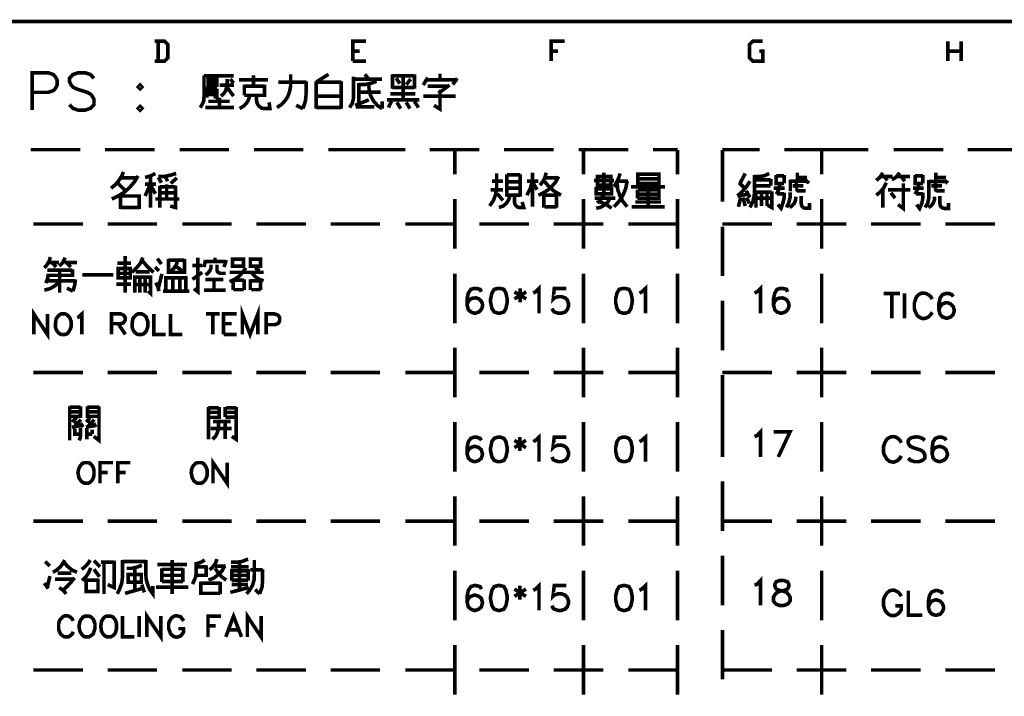
# Model space of a CAD drawing. Units: millimetres. Extents: x 3 to 1714, y -784 to 208.
# Drawn here: x 731 to 801, y 156 to 204 of the extents above; entities that cross this region are included whole.
import ezdxf

# ---------------------------------------------------------------- set-up
doc = ezdxf.new("R2010")
doc.units = ezdxf.units.MM
doc.layers.add('P', color=7, linetype='Continuous')

msp = doc.modelspace()

# ---------------------------------------------------------------- linework, layer by layer
at = {"layer": 'P', "const_width": 0.254}
for points in [[(678.285, 203.619), (966.17, 203.619)], [(740.974, 200.832), (741.68, 200.832), (741.909, 201.062), (741.909, 201.997), (741.68, 202.226), (740.974, 202.226)], [(741.221, 202.226), (741.221, 200.832)], [(754.926, 200.832), (754.926, 202.226), (755.861, 202.226)], [(768.896, 200.832), (768.896, 202.226), (769.831, 202.226)], [(783.554, 201.52), (783.784, 201.52), (783.784, 200.832), (783.078, 200.832), (782.849, 201.062), (782.849, 201.997), (783.078, 202.226), (783.784, 202.226)], [(796.819, 200.832), (796.819, 202.226)], [(797.754, 202.226), (797.754, 200.832)], [(754.926, 201.52), (755.403, 201.52)], [(768.896, 201.52), (769.373, 201.52)], [(796.819, 201.52), (797.754, 201.52)], [(754.926, 200.832), (755.861, 200.832)], [(732.349, 197.375), (732.349, 200.003), (733.478, 200.003), (733.848, 199.88), (733.971, 199.739), (734.113, 199.492), (734.113, 199.139), (733.971, 198.875), (733.848, 198.751), (733.478, 198.628), (732.349, 198.628)], [(736.705, 199.615), (736.458, 199.88), (736.088, 200.003), (735.594, 200.003), (735.224, 199.88), (734.977, 199.615), (734.977, 199.386), (735.1, 199.139), (735.224, 198.998), (735.453, 198.875), (736.229, 198.628), (736.458, 198.504), (736.582, 198.363), (736.705, 198.134), (736.705, 197.763), (736.458, 197.499), (736.088, 197.375), (735.594, 197.375), (735.224, 197.499), (734.977, 197.763)], [(744.184, 197.552), (744.325, 197.781), (744.431, 198.028), (744.449, 198.31), (744.449, 199.827)], [(744.449, 199.792), (746.53, 199.792)], [(745.366, 199.139), (745.366, 199.562), (744.731, 199.562), (744.731, 199.139), (745.366, 199.139)], [(745.648, 198.363), (745.825, 198.522), (745.966, 198.716), (746.036, 198.945), (746.089, 199.174), (746.089, 199.562)], [(746.301, 199.562), (746.53, 199.28)], [(748.964, 199.51), (746.918, 199.51)], [(747.941, 199.827), (747.941, 199.139)], [(749.582, 197.552), (749.899, 197.763), (750.146, 198.028), (750.358, 198.345), (750.481, 198.716), (750.552, 199.069), (750.552, 199.898)], [(753.215, 199.898), (752.351, 199.351)], [(754.697, 197.552), (754.873, 197.816), (754.962, 198.134), (754.979, 198.469), (754.979, 199.721)], [(754.979, 199.562), (756.99, 199.562)], [(756.055, 199.562), (755.773, 199.898)], [(757.713, 199.898), (757.713, 198.892)], [(758.507, 199.792), (757.713, 199.792)], [(758.243, 199.245), (757.978, 199.615)], [(758.472, 198.098), (758.472, 199.792)], [(759.266, 199.792), (758.507, 199.792)], [(759.001, 199.562), (758.683, 199.174)], [(759.266, 198.892), (759.266, 199.898)], [(760.2, 199.668), (759.883, 199.139)], [(762.176, 199.51), (760.095, 199.51)], [(761.065, 199.51), (761.065, 199.933)], [(761.964, 199.174), (762.282, 199.615)], [(739.951, 199.139), (739.828, 198.998), (739.951, 198.875), (740.074, 198.998), (739.951, 199.139), (739.951, 199.139)], [(745.366, 198.892), (744.661, 198.892), (744.661, 198.257)], [(745.366, 199.351), (744.731, 199.351)], [(745.366, 198.892), (745.366, 198.257), (745.154, 198.363)], [(746.566, 199.139), (745.543, 199.139)], [(746.089, 198.963), (746.53, 198.363)], [(747.289, 198.416), (748.718, 198.416), (748.718, 199.174)], [(747.289, 199.174), (747.289, 198.416)], [(748.718, 199.069), (747.289, 199.069)], [(749.688, 199.351), (751.646, 199.351)], [(751.646, 199.404), (751.646, 198.575)], [(752.351, 197.481), (752.351, 199.404)], [(752.351, 199.351), (754.115, 199.351)], [(754.115, 199.404), (754.115, 197.481)], [(755.35, 199.174), (755.773, 199.174), (756.196, 199.263), (756.602, 199.404)], [(755.35, 199.28), (755.35, 197.816)], [(756.055, 199.174), (756.073, 198.769), (756.179, 198.398), (756.373, 198.028), (756.655, 197.71), (756.99, 197.481)], [(757.713, 198.963), (759.266, 198.963)], [(760.2, 199.069), (761.629, 199.069)], [(761.735, 199.139), (761.065, 198.645), (760.959, 198.751)], [(744.661, 198.681), (745.366, 198.681)], [(745.366, 198.469), (744.661, 198.469)], [(745.543, 197.552), (745.543, 198.257)], [(746.954, 197.481), (747.236, 197.657), (747.448, 197.869), (747.589, 198.116), (747.677, 198.416)], [(748.153, 198.469), (748.153, 198.028), (748.206, 197.816), (748.312, 197.657), (748.506, 197.516), (748.718, 197.481), (749.088, 197.481), (749.035, 197.922)], [(751.416, 197.481), (751.593, 198.028), (751.646, 198.575)], [(752.351, 198.363), (754.115, 198.363)], [(755.35, 198.645), (756.884, 198.645)], [(757.572, 198.522), (759.336, 198.522)], [(759.883, 198.363), (762.176, 198.363)], [(761.065, 198.645), (761.065, 197.446), (760.641, 197.71)], [(739.951, 197.622), (739.828, 197.499), (739.951, 197.375), (740.074, 197.499), (739.951, 197.622), (739.951, 197.622)], [(746.195, 197.552), (744.555, 197.552)], [(744.766, 197.993), (746.248, 197.993)], [(746.566, 197.552), (746.195, 197.552)], [(751.416, 197.481), (750.94, 197.71)], [(754.115, 197.552), (752.351, 197.552)], [(755.085, 197.71), (756.055, 198.098)], [(755.138, 197.605), (756.443, 197.605)], [(756.99, 197.993), (756.99, 197.481)], [(757.325, 198.098), (759.618, 198.098)], [(757.431, 197.552), (757.643, 197.993)], [(758.031, 197.922), (758.295, 197.481)], [(758.948, 197.481), (758.683, 197.922)], [(759.266, 197.993), (759.548, 197.552)], [(732.26, 194.588), (735.753, 194.588)], [(737.482, 194.588), (740.974, 194.588)], [(742.738, 194.588), (746.213, 194.588)], [(747.959, 194.588), (751.452, 194.588)], [(753.198, 194.588), (756.849, 194.588)], [(758.613, 194.588), (756.849, 194.588)], [(763.834, 194.588), (760.342, 194.588)], [(762.105, 194.571), (762.105, 192.842)], [(769.073, 194.588), (765.58, 194.588)], [(774.312, 194.588), (770.819, 194.588)], [(771.172, 194.571), (771.172, 192.842)], [(777.786, 194.588), (776.058, 194.588)], [(777.786, 192.842), (777.786, 194.571)], [(783.572, 194.588), (780.944, 194.588)], [(780.944, 194.571), (780.944, 190.919)], [(787.929, 194.588), (785.301, 194.588)], [(787.929, 192.842), (787.929, 194.588)], [(787.929, 194.588), (791.227, 194.588)], [(792.991, 194.588), (796.484, 194.588)], [(798.212, 194.588), (801.546, 194.588)], [(737.905, 191.872), (738.187, 192.101), (738.434, 192.383), (738.628, 192.683), (738.787, 193.018)], [(737.958, 191.113), (738.416, 191.325), (738.84, 191.59), (739.228, 191.942), (739.545, 192.313), (739.81, 192.736)], [(739.704, 192.595), (738.61, 192.595)], [(740.304, 192.63), (740.692, 192.736), (741.027, 192.913)], [(740.692, 190.514), (740.692, 192.701)], [(741.239, 192.701), (741.662, 192.701), (742.085, 192.789), (742.491, 192.913)], [(741.45, 192.26), (741.239, 192.63)], [(741.715, 192.701), (741.891, 192.366)], [(742.544, 192.595), (742.103, 192.207)], [(764.557, 190.62), (764.822, 191.008), (764.981, 191.431), (765.051, 191.872), (765.051, 192.913)], [(765.774, 192.86), (765.774, 191.272)], [(766.709, 192.807), (765.774, 192.807)], [(766.709, 191.272), (766.709, 192.86)], [(767.573, 190.567), (767.573, 192.966)], [(767.997, 191.378), (768.35, 191.554), (768.685, 191.766), (768.985, 192.048), (769.214, 192.331), (769.408, 192.701)], [(768.103, 192.084), (768.314, 192.366), (768.455, 192.648), (768.544, 192.966)], [(769.302, 192.595), (768.508, 192.595)], [(772.265, 192.701), (773.094, 192.701), (773.094, 192.084), (772.16, 192.084), (772.16, 192.701), (772.265, 192.701), (772.265, 192.701)], [(772.601, 191.484), (772.601, 192.966)], [(773.306, 191.978), (773.571, 192.419), (773.747, 192.913)], [(776.481, 192.207), (776.481, 192.86), (774.999, 192.86), (774.999, 192.207), (776.481, 192.207)], [(782.178, 192.207), (782.549, 192.913)], [(783.202, 192.701), (783.572, 192.701), (783.907, 192.754), (784.242, 192.913)], [(783.202, 192.807), (783.202, 191.766)], [(784.736, 192.807), (784.736, 192.207), (785.283, 192.207)], [(785.283, 192.736), (784.736, 192.736)], [(785.283, 192.207), (785.283, 192.807)], [(786.218, 192.366), (786.218, 192.966)], [(786.218, 192.63), (786.906, 192.63)], [(791.774, 192.419), (792.039, 192.648), (792.233, 192.966)], [(792.921, 192.701), (792.092, 192.701)], [(792.338, 192.701), (792.55, 192.419)], [(792.868, 192.472), (793.097, 192.595), (793.256, 192.754), (793.414, 192.966)], [(793.256, 192.701), (794.138, 192.701)], [(793.785, 192.366), (793.52, 192.701)], [(794.508, 192.807), (794.508, 192.207), (795.055, 192.207)], [(795.055, 192.736), (794.508, 192.736)], [(795.055, 192.207), (795.055, 192.807)], [(795.972, 192.348), (795.972, 192.966)], [(795.972, 192.63), (796.695, 192.63)], [(738.363, 192.26), (738.946, 191.66)], [(740.304, 192.154), (741.062, 192.154)], [(740.639, 192.084), (740.304, 191.325)], [(741.027, 191.484), (740.692, 192.084)], [(741.344, 192.048), (741.344, 190.514)], [(742.173, 191.978), (741.344, 191.978)], [(741.821, 192.154), (741.821, 191.166)], [(742.068, 190.62), (742.438, 190.514), (742.438, 192.048)], [(742.438, 191.978), (742.173, 191.978)], [(764.734, 192.366), (765.492, 192.366)], [(765.774, 192.313), (766.709, 192.313)], [(766.709, 191.872), (765.774, 191.872)], [(767.185, 191.378), (767.415, 191.854), (767.573, 192.366)], [(767.997, 192.366), (767.185, 192.366)], [(767.891, 191.766), (767.609, 192.26)], [(768.367, 192.419), (768.72, 191.995), (769.108, 191.66), (769.584, 191.378)], [(771.895, 192.419), (773.306, 192.419)], [(773.306, 190.567), (773.659, 190.937), (773.941, 191.378), (774.135, 191.854), (774.241, 192.366)], [(774.294, 192.366), (773.535, 192.366)], [(773.535, 192.26), (773.571, 191.784), (773.729, 191.343), (773.941, 190.937), (774.241, 190.567)], [(774.506, 191.978), (776.904, 191.978)], [(776.481, 192.525), (774.999, 192.525)], [(782.002, 191.325), (782.337, 191.643), (782.637, 191.978), (782.884, 192.366)], [(782.549, 191.837), (782.126, 192.26)], [(783.202, 192.472), (784.348, 192.472)], [(784.348, 192.048), (783.202, 192.048)], [(784.348, 192.525), (784.348, 192.048)], [(785.318, 191.872), (784.56, 191.872)], [(784.736, 191.449), (784.93, 191.801), (785.001, 192.207)], [(785.724, 191.66), (785.724, 192.472)], [(785.724, 192.366), (786.976, 192.366)], [(786.641, 192.048), (785.883, 192.048)], [(786.147, 191.837), (786.147, 192.313)], [(787.012, 192.419), (786.87, 192.207)], [(791.774, 191.378), (792.074, 191.625), (792.303, 191.907), (792.48, 192.26)], [(793.679, 191.378), (793.679, 192.207)], [(795.108, 191.872), (794.349, 191.872)], [(794.508, 191.449), (794.684, 191.801), (794.79, 192.207)], [(795.478, 191.66), (795.478, 192.454)], [(795.478, 192.348), (796.731, 192.348)], [(796.413, 192.031), (795.655, 192.031)], [(795.937, 191.819), (795.937, 192.313)], [(796.801, 192.419), (796.625, 192.207)], [(738.575, 190.408), (738.575, 191.449)], [(738.61, 191.325), (739.88, 191.325)], [(739.88, 191.449), (739.88, 190.408)], [(742.173, 191.554), (741.344, 191.554)], [(742.438, 191.554), (742.173, 191.554)], [(765.492, 191.766), (764.628, 191.766)], [(765.104, 191.484), (765.492, 191.008)], [(765.21, 190.514), (765.51, 190.62), (765.739, 190.814), (765.915, 191.096), (765.986, 191.378)], [(765.774, 191.378), (766.709, 191.378)], [(766.303, 191.325), (766.303, 190.902), (766.339, 190.743), (766.427, 190.62), (766.55, 190.531), (766.692, 190.514), (766.956, 190.514), (766.85, 190.902)], [(768.367, 191.449), (768.367, 190.514)], [(769.267, 191.378), (768.367, 191.378)], [(769.267, 190.514), (769.267, 191.484)], [(772.054, 191.484), (772.054, 191.837), (773.147, 191.837), (773.147, 191.484), (772.054, 191.484)], [(772.124, 190.831), (772.336, 191.025), (772.477, 191.237), (772.601, 191.484)], [(774.964, 191.166), (776.481, 191.166), (776.481, 191.766), (774.999, 191.766)], [(774.964, 191.766), (774.964, 191.166)], [(774.999, 191.449), (776.481, 191.449)], [(775.723, 191.766), (775.723, 190.62)], [(782.002, 191.325), (782.761, 191.449)], [(782.073, 190.567), (782.231, 191.219)], [(782.39, 191.219), (782.549, 190.62)], [(782.884, 191.219), (782.619, 191.696)], [(782.831, 190.796), (782.655, 191.219)], [(782.884, 190.514), (783.078, 190.902), (783.184, 191.325), (783.202, 191.766)], [(783.307, 190.514), (783.307, 191.66)], [(783.307, 191.59), (784.419, 191.59)], [(783.695, 191.59), (783.695, 190.62)], [(784.083, 190.62), (784.083, 191.59)], [(784.419, 191.66), (784.419, 190.514), (784.136, 190.672)], [(785.283, 191.484), (784.789, 191.484)], [(784.842, 190.725), (785.071, 190.461), (785.195, 190.814), (785.283, 191.166), (785.283, 191.554)], [(785.459, 190.514), (785.618, 190.849), (785.706, 191.219), (785.724, 191.59)], [(785.671, 190.514), (785.847, 190.637), (786.006, 190.814), (786.094, 191.043), (786.112, 191.272)], [(786.147, 191.837), (786.2, 191.748), (786.253, 191.696), (786.8, 191.696)], [(786.482, 191.325), (786.482, 190.796), (786.535, 190.62), (786.641, 190.496), (786.8, 190.461), (787.082, 190.461), (787.082, 190.831)], [(792.233, 190.514), (792.233, 191.837)], [(792.603, 191.766), (794.173, 191.766)], [(792.815, 191.554), (793.097, 191.166)], [(793.309, 190.725), (793.679, 190.443), (793.679, 191.378)], [(795.055, 191.484), (794.561, 191.484)], [(794.614, 190.725), (794.826, 190.443), (794.984, 190.814), (795.055, 191.166), (795.055, 191.554)], [(795.214, 190.514), (795.408, 190.849), (795.478, 191.219), (795.478, 191.66)], [(795.443, 190.514), (795.637, 190.637), (795.778, 190.814), (795.866, 191.043), (795.866, 191.272)], [(795.937, 191.819), (795.954, 191.748), (796.043, 191.696), (796.589, 191.696)], [(796.254, 191.325), (796.254, 190.796), (796.29, 190.62), (796.413, 190.496), (796.589, 190.443), (796.854, 190.443), (796.854, 190.831)], [(739.88, 190.514), (738.575, 190.514)], [(741.027, 191.113), (742.72, 191.113)], [(762.105, 191.113), (762.105, 187.621)], [(768.438, 190.567), (769.267, 190.567)], [(771.172, 191.113), (771.172, 187.621)], [(772.759, 191.166), (771.948, 191.166)], [(772.054, 190.461), (772.371, 190.531), (772.653, 190.69), (772.883, 190.902), (773.024, 191.166)], [(773.147, 190.461), (772.742, 190.743), (772.265, 190.937)], [(773.412, 191.166), (772.759, 191.166)], [(774.558, 190.567), (776.869, 190.567)], [(776.622, 190.902), (774.823, 190.902)], [(777.786, 187.621), (777.786, 191.113)], [(783.307, 191.166), (784.419, 191.166)], [(787.929, 187.621), (787.929, 191.113)], [(732.437, 189.35), (735.929, 189.35)], [(737.676, 189.35), (741.15, 189.35)], [(742.914, 189.35), (746.407, 189.35)], [(748.135, 189.35), (751.628, 189.35)], [(753.357, 189.35), (756.849, 189.35)], [(758.613, 189.35), (762.105, 189.35)], [(763.834, 189.35), (767.327, 189.35)], [(769.073, 189.35), (772.565, 189.35)], [(774.312, 189.35), (777.786, 189.35)], [(780.944, 189.35), (784.436, 189.35)], [(780.944, 189.173), (780.944, 185.681)], [(786.165, 189.35), (789.657, 189.35)], [(791.404, 189.35), (794.896, 189.35)], [(796.642, 189.35), (800.135, 189.35)], [(733.213, 186.263), (733.407, 186.492), (733.548, 186.739), (733.636, 187.021)], [(738.893, 187.092), (738.893, 184.517)], [(733.53, 186.633), (734.254, 186.633)], [(734.042, 186.316), (733.76, 186.633)], [(734.254, 186.386), (734.501, 186.633), (734.677, 186.986)], [(734.642, 186.633), (735.506, 186.633)], [(734.8, 186.633), (735.065, 186.316)], [(738.346, 186.598), (739.316, 186.598)], [(739.369, 185.945), (739.686, 186.245), (739.969, 186.58), (740.145, 186.986)], [(740.074, 186.81), (740.463, 186.351), (740.903, 185.945)], [(741.45, 186.527), (741.168, 186.915)], [(741.944, 186.88), (741.944, 185.945), (743.073, 185.945), (743.073, 186.88)], [(743.073, 186.81), (741.944, 186.81)], [(742.05, 185.981), (742.297, 186.192), (742.491, 186.457), (742.597, 186.774)], [(742.914, 186.051), (742.42, 186.422)], [(744.325, 186.422), (743.638, 186.422)], [(743.743, 184.799), (744.008, 184.587), (744.008, 186.986)], [(744.555, 186.81), (744.449, 186.316)], [(745.983, 186.704), (744.555, 186.704)], [(744.555, 185.769), (744.731, 185.892), (744.872, 186.069), (744.943, 186.263), (744.943, 186.492)], [(745.225, 186.704), (745.225, 186.986)], [(745.366, 186.492), (745.366, 186.104), (745.401, 185.981), (745.472, 185.928), (745.595, 185.875), (745.983, 185.875)], [(745.86, 186.316), (746.019, 186.81)], [(747.236, 186.88), (747.236, 186.386), (746.46, 186.386), (746.46, 186.88), (747.236, 186.88)], [(747.712, 186.386), (747.712, 186.88), (748.435, 186.88), (748.435, 186.386), (747.712, 186.386)], [(733.213, 184.693), (733.619, 184.799), (733.971, 185.01), (734.289, 185.293), (734.289, 186.104)], [(733.319, 185.187), (733.442, 185.504), (733.495, 185.839)], [(734.254, 186.104), (733.425, 186.104)], [(733.495, 185.734), (734.359, 185.734)], [(735.188, 186.104), (734.254, 186.104)], [(734.359, 185.734), (735.188, 185.734), (735.188, 186.157)], [(735.876, 185.769), (738.064, 185.769)], [(738.399, 186.21), (738.399, 185.557), (739.263, 185.557), (739.263, 186.21), (738.399, 186.21)], [(739.263, 185.875), (738.399, 185.875)], [(740.621, 185.981), (739.651, 185.981)], [(741.274, 186.051), (741.009, 186.316)], [(741.239, 184.834), (741.486, 185.839)], [(743.638, 185.451), (744.325, 185.945)], [(746.248, 185.293), (746.601, 185.451), (746.918, 185.663), (747.165, 185.945), (747.395, 186.263)], [(748.647, 185.945), (746.248, 185.945)], [(747.783, 185.945), (748.012, 185.681), (748.312, 185.469), (748.647, 185.346)], [(748.047, 186.263), (748.365, 186.051)], [(762.105, 185.857), (762.105, 182.365)], [(771.172, 185.857), (771.172, 182.365)], [(777.786, 182.365), (777.786, 185.857)], [(787.929, 182.365), (787.929, 185.857)], [(733.425, 185.346), (735.4, 185.346)], [(734.289, 184.517), (734.289, 185.293)], [(735.224, 184.622), (735.347, 185.028), (735.4, 185.451)], [(738.275, 185.116), (739.316, 185.116)], [(740.692, 184.799), (740.692, 185.61), (739.581, 185.61), (739.581, 184.517)], [(739.581, 185.081), (740.692, 185.081)], [(739.933, 184.517), (739.933, 185.61)], [(740.304, 185.61), (740.304, 184.517)], [(741.274, 184.622), (741.203, 184.94), (741.062, 185.222)], [(741.768, 184.622), (741.768, 185.557), (743.179, 185.557), (743.179, 184.622), (742.385, 184.622)], [(742.262, 185.557), (742.262, 184.622)], [(742.756, 184.622), (742.756, 185.557)], [(745.807, 185.451), (744.555, 185.451)], [(745.154, 185.451), (745.154, 184.693)], [(746.513, 184.693), (746.513, 185.398)], [(746.566, 185.398), (747.271, 185.398)], [(747.271, 185.451), (747.271, 184.693)], [(747.712, 185.451), (747.712, 184.693)], [(748.435, 185.346), (747.712, 185.346)], [(748.435, 184.693), (748.435, 185.398)], [(767.626, 184.481), (767.785, 184.569), (768.032, 184.816), (768.032, 183.07)], [(775.105, 184.481), (775.264, 184.569), (775.529, 184.816), (775.529, 183.07)], [(783.202, 184.481), (783.378, 184.569), (783.625, 184.816), (783.625, 183.07)], [(735.224, 184.622), (734.8, 184.834)], [(740.515, 184.622), (740.692, 184.464), (740.692, 184.799)], [(742.385, 184.622), (741.556, 184.622)], [(743.179, 184.622), (743.426, 184.622)], [(744.449, 184.693), (745.983, 184.693)], [(747.236, 184.728), (746.513, 184.728)], [(747.783, 184.728), (748.435, 184.728)], [(763.975, 184.569), (763.887, 184.746), (763.64, 184.816), (763.464, 184.816), (763.234, 184.746), (763.058, 184.481), (762.97, 184.076), (762.97, 183.652), (763.058, 183.317), (763.234, 183.158), (763.464, 183.07), (763.552, 183.07), (763.799, 183.158), (763.887, 183.229), (764.01, 183.405), (764.063, 183.599), (764.028, 183.793), (763.94, 183.952), (763.799, 184.076), (763.605, 184.146), (763.358, 184.128), (763.234, 184.076), (763.058, 183.917), (762.97, 183.652)], [(765.139, 184.816), (764.875, 184.746), (764.716, 184.481), (764.628, 184.076), (764.628, 183.829), (764.716, 183.405), (764.875, 183.158), (765.139, 183.07), (765.298, 183.07), (765.563, 183.158), (765.704, 183.405), (765.792, 183.829), (765.792, 184.076), (765.704, 184.481), (765.563, 184.746), (765.298, 184.816), (765.139, 184.816), (765.139, 184.816)], [(766.303, 184.569), (767.133, 184.076)], [(767.133, 184.569), (766.303, 184.076)], [(766.709, 184.816), (766.709, 183.829)], [(769.955, 184.816), (769.108, 184.816), (769.038, 184.076), (769.108, 184.146), (769.373, 184.234), (769.62, 184.234), (769.884, 184.146), (770.025, 184.005), (770.113, 183.74), (770.113, 183.582), (770.025, 183.317), (769.884, 183.158), (769.62, 183.07), (769.373, 183.07), (769.108, 183.158), (769.038, 183.229), (768.949, 183.405)], [(773.941, 184.816), (773.677, 184.746), (773.518, 184.481), (773.43, 184.076), (773.43, 183.829), (773.518, 183.405), (773.677, 183.158), (773.941, 183.07), (774.1, 183.07), (774.364, 183.158), (774.506, 183.405), (774.594, 183.829), (774.594, 184.076), (774.506, 184.481), (774.364, 184.746), (774.1, 184.816), (773.941, 184.816), (773.941, 184.816)], [(785.53, 184.569), (785.459, 184.746), (785.195, 184.816), (785.036, 184.816), (784.789, 184.746), (784.63, 184.481), (784.542, 184.076), (784.542, 183.652), (784.63, 183.317), (784.789, 183.158), (785.036, 183.07), (785.107, 183.07), (785.371, 183.158), (785.459, 183.229), (785.583, 183.405), (785.636, 183.599), (785.6, 183.793), (785.512, 183.952), (785.371, 184.076), (785.177, 184.146), (784.93, 184.128), (784.789, 184.076), (784.63, 183.917), (784.542, 183.652)], [(792.286, 184.464), (793.45, 184.464)], [(792.868, 184.464), (792.868, 182.717)], [(793.767, 182.717), (793.767, 184.464)], [(795.708, 184.058), (795.619, 184.234), (795.443, 184.375), (795.372, 184.411), (795.249, 184.464), (795.108, 184.481), (794.967, 184.481), (794.843, 184.428), (794.737, 184.358), (794.632, 184.252), (794.561, 184.128), (794.543, 184.058), (794.455, 183.811), (794.455, 183.388), (794.508, 183.211), (794.667, 182.894), (794.861, 182.753), (795.002, 182.7), (795.161, 182.7), (795.355, 182.753), (795.443, 182.806), (795.619, 182.982), (795.708, 183.141)], [(797.189, 184.234), (797.101, 184.375), (796.872, 184.464), (796.695, 184.464), (796.431, 184.375), (796.272, 184.146), (796.184, 183.723), (796.184, 183.299), (796.272, 182.982), (796.431, 182.806), (796.695, 182.717), (796.783, 182.717), (797.013, 182.806), (797.189, 182.982), (797.26, 183.211), (797.26, 183.299), (797.189, 183.546), (797.013, 183.723), (796.783, 183.811), (796.695, 183.811), (796.431, 183.723), (796.272, 183.546), (796.184, 183.299)], [(747.148, 181.571), (747.148, 183.017), (747.694, 181.571), (748.241, 183.017), (748.241, 181.571)], [(780.944, 183.952), (780.944, 180.46)], [(732.472, 181.571), (732.472, 183.017), (733.425, 181.571), (733.425, 183.017)], [(734.395, 183.017), (734.271, 182.947), (734.13, 182.806), (734.042, 182.664), (733.989, 182.294), (734.007, 182.029), (734.077, 181.853), (734.183, 181.712), (734.307, 181.606), (734.395, 181.571), (734.677, 181.571), (734.818, 181.624), (734.889, 181.694), (734.994, 181.853), (735.1, 182.1), (735.1, 182.47), (735.012, 182.735), (734.889, 182.876), (734.818, 182.947), (734.677, 183.017), (734.395, 183.017), (734.395, 183.017)], [(735.524, 182.753), (735.647, 182.806), (735.859, 183.017), (735.859, 181.571)], [(737.94, 181.571), (737.94, 183.017), (738.575, 183.017), (738.769, 182.947), (738.84, 182.876), (738.91, 182.753), (738.91, 182.594), (738.84, 182.47), (738.769, 182.382), (738.575, 182.329), (737.94, 182.329)], [(739.792, 183.017), (739.669, 182.947), (739.528, 182.806), (739.439, 182.664), (739.387, 182.294), (739.404, 182.029), (739.475, 181.853), (739.581, 181.712), (739.704, 181.606), (739.792, 181.571), (740.074, 181.571), (740.216, 181.624), (740.374, 181.782), (740.427, 181.906), (740.498, 182.118), (740.498, 182.47), (740.427, 182.664), (740.374, 182.806), (740.216, 182.947), (740.074, 183.017), (739.792, 183.017), (739.792, 183.017)], [(740.921, 183.017), (740.921, 181.571), (741.75, 181.571)], [(742.085, 183.017), (742.085, 181.571), (742.932, 181.571)], [(744.59, 183.017), (745.56, 183.017)], [(745.066, 183.017), (745.066, 181.571)], [(745.825, 181.571), (745.825, 183.017), (746.742, 183.017)], [(748.823, 181.571), (748.823, 183.017), (749.423, 183.017), (749.635, 182.947), (749.705, 182.876), (749.776, 182.753), (749.776, 182.541), (749.705, 182.382), (749.635, 182.329), (749.423, 182.259), (748.823, 182.259)], [(738.416, 182.329), (738.91, 181.571)], [(745.825, 182.329), (746.389, 182.329)], [(745.825, 181.571), (746.742, 181.571)], [(762.105, 180.636), (762.105, 177.143)], [(771.172, 180.636), (771.172, 177.143)], [(777.786, 177.143), (777.786, 180.636)], [(787.929, 177.143), (787.929, 180.636)], [(732.437, 178.89), (735.929, 178.89)], [(737.676, 178.89), (741.15, 178.89)], [(742.914, 178.89), (746.407, 178.89)], [(748.135, 178.89), (751.628, 178.89)], [(753.357, 178.89), (756.849, 178.89)], [(758.613, 178.89), (762.105, 178.89)], [(763.834, 178.89), (767.327, 178.89)], [(769.073, 178.89), (772.565, 178.89)], [(774.312, 178.89), (777.786, 178.89)], [(780.944, 178.89), (784.436, 178.89)], [(780.944, 178.713), (780.944, 175.044)], [(786.165, 178.89), (789.657, 178.89)], [(791.404, 178.89), (794.896, 178.89)], [(796.642, 178.89), (800.135, 178.89)], [(780.944, 176.808), (780.944, 172.945)], [(734.994, 174.11), (734.994, 176.508)], [(735.753, 176.508), (735.753, 175.803), (734.994, 175.803)], [(734.994, 176.456), (735.753, 176.456)], [(734.994, 176.12), (735.753, 176.12)], [(737.058, 175.803), (736.247, 175.803), (736.247, 176.508)], [(736.247, 176.456), (737.058, 176.456)], [(736.247, 176.12), (737.058, 176.12)], [(737.058, 176.508), (737.058, 174.11), (736.688, 174.392)], [(744.766, 174.18), (744.766, 176.456)], [(745.525, 176.456), (745.525, 175.732), (744.766, 175.732)], [(744.766, 176.403), (745.472, 176.403)], [(744.766, 176.085), (745.525, 176.085)], [(745.948, 175.75), (745.948, 176.456)], [(745.948, 176.085), (746.724, 176.085)], [(746.019, 176.403), (746.724, 176.403)], [(746.724, 176.456), (746.724, 175.803)], [(735.153, 175.574), (735.471, 175.327)], [(735.541, 175.803), (735.259, 175.468)], [(735.312, 175.044), (735.788, 175.574)], [(735.929, 175.044), (735.753, 175.327)], [(736.458, 175.327), (736.141, 175.574)], [(736.247, 175.468), (736.458, 175.803)], [(736.723, 175.574), (736.247, 175.044)], [(736.829, 175.044), (736.688, 175.327)], [(745.084, 175.432), (746.336, 175.432)], [(745.472, 174.974), (745.472, 175.432)], [(746.724, 175.75), (745.948, 175.75)], [(745.948, 175.432), (745.948, 174.215)], [(746.724, 175.803), (746.724, 174.18), (746.407, 174.392)], [(762.105, 175.397), (762.105, 171.905)], [(771.172, 175.397), (771.172, 171.905)], [(777.786, 171.905), (777.786, 175.397)], [(787.929, 171.905), (787.929, 175.397)], [(735.788, 175.15), (735.153, 175.044)], [(735.365, 174.939), (735.365, 174.551), (735.753, 174.551)], [(735.647, 174.11), (735.735, 174.268), (735.753, 174.427), (735.753, 174.974)], [(736.141, 175.044), (736.794, 175.15)], [(736.194, 174.18), (736.194, 174.974)], [(736.582, 174.551), (736.194, 174.551)], [(736.582, 174.868), (736.582, 174.551)], [(746.407, 174.939), (744.925, 174.939)], [(745.049, 174.18), (745.26, 174.392), (745.401, 174.692), (745.472, 174.974)], [(783.202, 174.374), (783.378, 174.445), (783.625, 174.709), (783.625, 172.945)], [(784.542, 174.709), (785.706, 174.709), (784.877, 172.945)], [(763.975, 174.11), (763.887, 174.251), (763.622, 174.339), (763.464, 174.339), (763.234, 174.251), (763.058, 174.021), (762.97, 173.598), (762.97, 173.175), (763.058, 172.857), (763.234, 172.698), (763.464, 172.61), (763.552, 172.61), (763.799, 172.698), (763.975, 172.857), (764.046, 173.087), (764.046, 173.175), (763.975, 173.439), (763.799, 173.598), (763.552, 173.686), (763.464, 173.686), (763.234, 173.598), (763.058, 173.439), (762.97, 173.175)], [(765.139, 174.339), (764.875, 174.251), (764.716, 174.021), (764.628, 173.598), (764.628, 173.351), (764.716, 172.945), (764.875, 172.698), (765.139, 172.61), (765.298, 172.61), (765.563, 172.698), (765.704, 172.945), (765.792, 173.351), (765.792, 173.598), (765.704, 174.021), (765.563, 174.251), (765.298, 174.339), (765.139, 174.339), (765.139, 174.339)], [(766.303, 174.11), (767.115, 173.598)], [(767.115, 174.11), (766.303, 173.598)], [(766.692, 174.339), (766.692, 173.351)], [(767.626, 174.021), (767.785, 174.11), (768.032, 174.339), (768.032, 172.61)], [(769.955, 174.339), (769.108, 174.339), (769.02, 173.598), (769.108, 173.686), (769.373, 173.774), (769.62, 173.774), (769.867, 173.686), (770.025, 173.51), (770.113, 173.263), (770.113, 173.087), (770.025, 172.857), (769.867, 172.698), (769.62, 172.61), (769.373, 172.61), (769.108, 172.698), (769.02, 172.769), (768.949, 172.945)], [(773.941, 174.339), (773.677, 174.251), (773.518, 174.021), (773.43, 173.598), (773.43, 173.351), (773.518, 172.945), (773.677, 172.698), (773.941, 172.61), (774.1, 172.61), (774.364, 172.698), (774.506, 172.945), (774.594, 173.351), (774.594, 173.598), (774.506, 174.021), (774.364, 174.251), (774.1, 174.339), (773.941, 174.339), (773.941, 174.339)], [(775.105, 174.021), (775.264, 174.11), (775.529, 174.339), (775.529, 172.61)], [(793.538, 173.933), (793.45, 174.11), (793.291, 174.251), (793.22, 174.304), (793.079, 174.357), (792.956, 174.374), (792.815, 174.357), (792.691, 174.304), (792.568, 174.233), (792.48, 174.127), (792.409, 174.004), (792.374, 173.933), (792.286, 173.686), (792.286, 173.263), (792.338, 173.087), (792.515, 172.787), (792.709, 172.628), (792.85, 172.593), (793.009, 172.575), (793.185, 172.646), (793.291, 172.698), (793.45, 172.857), (793.538, 173.016)], [(795.196, 174.11), (795.02, 174.251), (794.773, 174.339), (794.596, 174.357), (794.349, 174.321), (794.191, 174.268), (794.085, 174.18), (794.032, 174.11), (794.014, 173.968), (794.032, 173.898), (794.102, 173.774), (794.191, 173.686), (794.367, 173.598), (794.861, 173.439), (795.02, 173.351), (795.108, 173.263), (795.196, 173.087), (795.196, 172.857), (795.02, 172.698), (794.773, 172.61), (794.455, 172.61), (794.191, 172.698), (794.032, 172.857)], [(796.695, 174.11), (796.607, 174.251), (796.36, 174.339), (796.184, 174.339), (795.937, 174.251), (795.778, 174.021), (795.708, 173.598), (795.708, 173.175), (795.778, 172.857), (795.937, 172.698), (796.184, 172.61), (796.272, 172.61), (796.519, 172.698), (796.695, 172.857), (796.783, 173.087), (796.783, 173.175), (796.695, 173.439), (796.519, 173.598), (796.272, 173.686), (796.184, 173.686), (795.937, 173.598), (795.778, 173.439), (795.708, 173.175)], [(736.035, 172.54), (735.876, 172.487), (735.753, 172.328), (735.7, 172.257), (735.629, 172.099), (735.577, 171.834), (735.647, 171.464), (735.806, 171.234), (735.947, 171.129), (736.035, 171.093), (736.3, 171.093), (736.441, 171.164), (736.582, 171.305), (736.653, 171.446), (736.705, 171.658), (736.705, 171.993), (736.653, 172.205), (736.582, 172.328), (736.441, 172.487), (736.3, 172.54), (736.035, 172.54), (736.035, 172.54)], [(737.129, 171.093), (737.129, 172.54), (738.046, 172.54)], [(738.381, 171.093), (738.381, 172.54), (739.263, 172.54)], [(743.99, 172.54), (743.849, 172.487), (743.708, 172.328), (743.655, 172.257), (743.585, 172.099), (743.549, 171.834), (743.62, 171.464), (743.761, 171.234), (743.902, 171.129), (743.99, 171.093), (744.273, 171.093), (744.396, 171.164), (744.467, 171.234), (744.572, 171.376), (744.678, 171.64), (744.678, 172.011), (744.572, 172.275), (744.467, 172.416), (744.396, 172.487), (744.273, 172.54), (743.99, 172.54), (743.99, 172.54)], [(745.084, 171.093), (745.084, 172.54), (746.072, 171.093), (746.072, 172.54)], [(737.129, 171.852), (737.676, 171.852)], [(738.381, 171.852), (738.928, 171.852)], [(780.944, 171.217), (780.944, 167.724)], [(762.105, 170.158), (762.105, 166.684)], [(771.172, 170.158), (771.172, 166.684)], [(777.786, 166.684), (777.786, 170.158)], [(787.929, 166.684), (787.929, 170.158)], [(732.437, 168.412), (735.929, 168.412)], [(737.676, 168.412), (741.15, 168.412)], [(742.914, 168.412), (746.407, 168.412)], [(748.135, 168.412), (751.628, 168.412)], [(753.357, 168.412), (756.849, 168.412)], [(758.613, 168.412), (762.105, 168.412)], [(763.834, 168.412), (767.327, 168.412)], [(769.073, 168.412), (772.565, 168.412)], [(774.312, 168.412), (777.786, 168.412)], [(780.944, 168.412), (784.436, 168.412)], [(786.165, 168.412), (789.657, 168.412)], [(791.404, 168.412), (794.896, 168.412)], [(796.642, 168.412), (800.135, 168.412)], [(733.601, 165.255), (733.266, 165.572)], [(733.813, 164.814), (734.077, 164.973), (734.324, 165.184), (734.501, 165.414), (734.642, 165.678)], [(734.571, 165.572), (734.818, 165.255), (735.136, 164.99), (735.506, 164.814)], [(735.841, 165.026), (736.07, 165.202), (736.282, 165.431), (736.441, 165.678)], [(737.129, 165.202), (736.705, 165.643)], [(737.199, 165.537), (738.134, 165.537)], [(737.411, 164.708), (737.411, 165.537)], [(738.134, 165.643), (738.134, 163.738), (737.676, 163.95)], [(738.346, 163.297), (738.522, 163.667), (738.663, 164.073), (738.716, 164.496), (738.716, 165.678)], [(738.716, 165.572), (740.357, 165.572)], [(740.357, 165.678), (740.357, 164.708), (740.374, 164.338), (740.48, 163.95), (740.621, 163.614), (740.851, 163.297), (740.851, 163.844)], [(742.209, 164.884), (742.209, 165.678)], [(743.638, 163.985), (743.761, 164.249), (743.867, 164.496), (743.902, 164.761), (743.902, 165.537)], [(743.902, 165.414), (744.22, 165.519), (744.502, 165.678)], [(744.837, 164.99), (745.066, 165.184), (745.26, 165.449), (745.366, 165.749)], [(746.354, 165.537), (746.76, 165.519), (747.165, 165.59), (747.553, 165.749)], [(746.954, 165.537), (746.954, 163.579)], [(747.994, 164.655), (747.994, 165.678)], [(780.944, 165.978), (780.944, 162.486)], [(735.876, 164.232), (736.141, 164.496), (736.335, 164.796), (736.476, 165.131)], [(736.705, 165.026), (737.093, 164.496)], [(738.998, 165.096), (739.369, 165.096), (739.739, 165.184), (740.074, 165.308)], [(739.581, 163.562), (739.581, 165.131)], [(741.168, 165.361), (743.249, 165.361)], [(741.486, 165.096), (741.486, 164.126)], [(742.967, 165.026), (741.486, 165.026)], [(742.209, 164.884), (742.209, 163.297)], [(742.967, 164.126), (742.967, 165.096)], [(744.608, 165.308), (744.608, 164.602), (743.849, 164.602)], [(743.902, 165.202), (744.608, 165.202)], [(744.766, 164.267), (745.137, 164.408), (745.454, 164.655), (745.719, 164.92), (745.913, 165.255)], [(745.225, 165.255), (745.983, 165.255)], [(745.225, 165.096), (745.437, 164.779), (745.701, 164.496), (746.019, 164.267)], [(746.354, 165.202), (747.606, 165.202)], [(746.407, 164.232), (746.407, 164.92), (747.553, 164.92), (747.553, 164.232)], [(747.712, 164.99), (748.576, 164.99)], [(748.576, 165.026), (748.576, 164.267)], [(762.105, 164.92), (762.105, 161.427)], [(771.172, 164.92), (771.172, 161.427)], [(777.786, 161.427), (777.786, 164.92)], [(787.929, 161.427), (787.929, 164.92)], [(733.425, 163.773), (733.601, 164.549)], [(733.971, 164.338), (735.224, 164.338)], [(735.118, 164.761), (734.148, 164.761)], [(734.536, 163.562), (734.818, 163.826), (735.1, 164.126), (735.33, 164.443)], [(736.159, 163.332), (736.159, 164.373)], [(736.159, 164.267), (736.988, 164.267)], [(736.988, 164.373), (736.988, 163.332)], [(737.411, 163.879), (737.411, 164.708)], [(740.039, 164.655), (740.039, 164.126), (739.104, 164.126), (739.104, 164.655), (740.039, 164.655)], [(742.967, 164.602), (741.486, 164.602)], [(741.486, 164.161), (742.967, 164.161)], [(744.22, 163.226), (744.22, 164.161)], [(746.407, 164.602), (747.553, 164.602)], [(747.553, 164.267), (746.407, 164.267)], [(747.448, 163.297), (747.694, 163.597), (747.871, 163.914), (747.977, 164.285), (747.994, 164.655)], [(748.365, 163.297), (748.541, 163.791), (748.576, 164.267)], [(783.202, 163.914), (783.378, 163.967), (783.625, 164.232), (783.625, 162.486)], [(784.948, 164.232), (784.718, 164.144), (784.63, 163.967), (784.63, 163.826), (784.718, 163.65), (784.877, 163.562), (785.195, 163.491), (785.459, 163.403), (785.618, 163.226), (785.706, 163.068), (785.706, 162.803), (785.618, 162.662), (785.53, 162.574), (785.283, 162.486), (784.948, 162.486), (784.718, 162.574), (784.63, 162.662), (784.542, 162.803), (784.542, 163.068), (784.63, 163.226), (784.789, 163.403), (785.036, 163.491), (785.371, 163.562), (785.53, 163.65), (785.618, 163.826), (785.618, 163.967), (785.53, 164.144), (785.283, 164.232), (784.948, 164.232), (784.948, 164.232)], [(733.495, 163.667), (733.213, 164.055)], [(734.748, 163.297), (734.536, 163.544), (734.254, 163.738)], [(736.988, 163.456), (736.159, 163.456)], [(737.411, 163.879), (737.411, 163.297)], [(740.074, 163.667), (738.893, 163.332)], [(740.074, 163.95), (740.251, 163.403)], [(741.062, 163.773), (743.355, 163.773)], [(744.22, 164.055), (745.595, 164.055)], [(745.595, 164.126), (745.595, 163.297)], [(746.301, 163.403), (747.606, 163.738)], [(747.553, 163.95), (746.407, 163.95)], [(748.365, 163.297), (748.047, 163.614)], [(763.975, 163.632), (763.887, 163.808), (763.622, 163.879), (763.464, 163.879), (763.234, 163.808), (763.058, 163.544), (762.97, 163.121), (762.97, 162.715), (763.058, 162.38), (763.234, 162.221), (763.464, 162.133), (763.552, 162.133), (763.799, 162.221), (763.975, 162.38), (764.046, 162.644), (764.046, 162.715), (763.975, 162.979), (763.799, 163.121), (763.552, 163.209), (763.464, 163.209), (763.234, 163.121), (763.058, 162.979), (762.97, 162.715)], [(765.139, 163.879), (764.875, 163.808), (764.716, 163.544), (764.628, 163.121), (764.628, 162.891), (764.716, 162.468), (764.875, 162.221), (765.139, 162.133), (765.298, 162.133), (765.563, 162.221), (765.704, 162.468), (765.792, 162.891), (765.792, 163.121), (765.704, 163.544), (765.563, 163.808), (765.298, 163.879), (765.139, 163.879), (765.139, 163.879)], [(766.303, 163.632), (767.115, 163.121)], [(767.115, 163.632), (766.303, 163.121)], [(766.692, 163.879), (766.692, 162.891)], [(767.626, 163.544), (767.785, 163.632), (768.032, 163.879), (768.032, 162.133)], [(769.955, 163.879), (769.108, 163.879), (769.02, 163.121), (769.108, 163.209), (769.373, 163.297), (769.62, 163.297), (769.867, 163.209), (770.025, 163.032), (770.113, 162.803), (770.113, 162.644), (770.025, 162.38), (769.867, 162.221), (769.62, 162.133), (769.373, 162.133), (769.108, 162.221), (769.02, 162.292), (768.949, 162.468)], [(773.941, 163.879), (773.677, 163.808), (773.518, 163.544), (773.43, 163.121), (773.43, 162.891), (773.518, 162.468), (773.677, 162.221), (773.941, 162.133), (774.1, 162.133), (774.364, 162.221), (774.506, 162.468), (774.594, 162.891), (774.594, 163.121), (774.506, 163.544), (774.364, 163.808), (774.1, 163.879), (773.941, 163.879), (773.941, 163.879)], [(775.105, 163.544), (775.264, 163.632), (775.529, 163.879), (775.529, 162.133)], [(793.538, 163.121), (793.45, 163.279), (793.291, 163.438), (793.185, 163.491), (793.009, 163.562), (792.85, 163.544), (792.709, 163.509), (792.515, 163.35), (792.338, 163.05), (792.286, 162.874), (792.286, 162.45), (792.374, 162.186), (792.427, 162.097), (792.533, 161.956), (792.656, 161.851), (792.797, 161.78), (792.956, 161.762), (793.097, 161.78), (793.256, 161.851), (793.397, 161.974), (793.45, 162.045), (793.538, 162.186), (793.538, 162.45), (793.115, 162.45)], [(794.032, 163.526), (794.032, 161.798), (795.02, 161.798)], [(796.431, 163.279), (796.36, 163.438), (796.096, 163.526), (795.937, 163.526), (795.69, 163.438), (795.531, 163.209), (795.443, 162.785), (795.443, 162.362), (795.531, 162.045), (795.69, 161.868), (795.937, 161.798), (796.025, 161.798), (796.272, 161.868), (796.431, 162.045), (796.519, 162.274), (796.519, 162.362), (796.431, 162.609), (796.272, 162.785), (796.025, 162.874), (795.937, 162.874), (795.69, 162.785), (795.531, 162.609), (795.443, 162.362)], [(745.595, 163.332), (744.22, 163.332)], [(735.241, 161.392), (735.188, 161.515), (735.03, 161.674), (734.853, 161.745), (734.748, 161.762), (734.642, 161.745), (734.501, 161.674), (734.342, 161.498), (734.271, 161.392), (734.218, 161.18), (734.218, 160.845), (734.271, 160.633), (734.359, 160.475), (734.483, 160.351), (734.642, 160.263), (734.906, 160.263), (735.03, 160.351), (735.188, 160.475), (735.241, 160.633)], [(736.07, 161.727), (735.947, 161.674), (735.806, 161.515), (735.718, 161.357), (735.647, 161.004), (735.718, 160.651), (735.859, 160.422), (735.982, 160.316), (736.07, 160.263), (736.353, 160.263), (736.494, 160.351), (736.653, 160.475), (736.705, 160.633), (736.776, 160.845), (736.776, 161.18), (736.705, 161.392), (736.653, 161.515), (736.494, 161.674), (736.353, 161.727), (736.07, 161.727), (736.07, 161.727)], [(737.605, 161.727), (737.464, 161.674), (737.323, 161.515), (737.235, 161.357), (737.182, 161.004), (737.235, 160.651), (737.376, 160.422), (737.517, 160.316), (737.605, 160.263), (737.87, 160.263), (738.028, 160.351), (738.169, 160.475), (738.24, 160.633), (738.293, 160.845), (738.293, 161.18), (738.24, 161.392), (738.169, 161.515), (738.028, 161.674), (737.87, 161.727), (737.605, 161.727), (737.605, 161.727)], [(738.716, 161.727), (738.716, 160.263), (739.545, 160.263)], [(739.88, 160.263), (739.88, 161.727)], [(740.427, 160.263), (740.427, 161.727), (741.415, 160.263), (741.415, 161.727)], [(743.02, 161.392), (742.932, 161.515), (742.808, 161.674), (742.72, 161.709), (742.562, 161.745), (742.42, 161.745), (742.315, 161.709), (742.156, 161.586), (741.997, 161.321), (741.962, 161.18), (741.962, 160.845), (742.05, 160.633), (742.068, 160.563), (742.138, 160.439), (742.244, 160.351), (742.35, 160.281), (742.491, 160.245), (742.614, 160.263), (742.756, 160.316), (742.879, 160.404), (742.932, 160.475), (743.02, 160.633), (743.02, 160.845), (742.65, 160.845)], [(744.731, 160.263), (744.731, 161.727), (745.648, 161.727)], [(745.983, 160.263), (746.53, 161.727), (747.095, 160.263)], [(747.5, 160.263), (747.5, 161.727), (748.471, 160.263), (748.471, 161.727)], [(744.731, 161.039), (745.278, 161.039)], [(746.195, 160.757), (746.883, 160.757)], [(780.944, 160.739), (780.944, 157.264)], [(762.105, 159.699), (762.105, 156.206)], [(771.172, 159.699), (771.172, 156.206)], [(777.786, 156.206), (777.786, 159.699)], [(787.929, 156.206), (787.929, 159.699)], [(732.437, 157.935), (735.929, 157.935)], [(737.676, 157.935), (741.15, 157.935)], [(742.914, 157.935), (746.407, 157.935)], [(748.135, 157.935), (751.628, 157.935)], [(753.357, 157.935), (756.849, 157.935)], [(758.613, 157.935), (762.105, 157.935)], [(763.834, 157.935), (767.327, 157.935)], [(769.073, 157.935), (772.565, 157.935)], [(774.312, 157.935), (777.786, 157.935)], [(780.944, 157.935), (784.436, 157.935)], [(786.165, 157.935), (789.657, 157.935)], [(791.404, 157.935), (794.896, 157.935)], [(796.642, 157.935), (800.135, 157.935)]]:
    msp.add_lwpolyline(points, dxfattribs=at)

doc.saveas('drawing.dxf')
